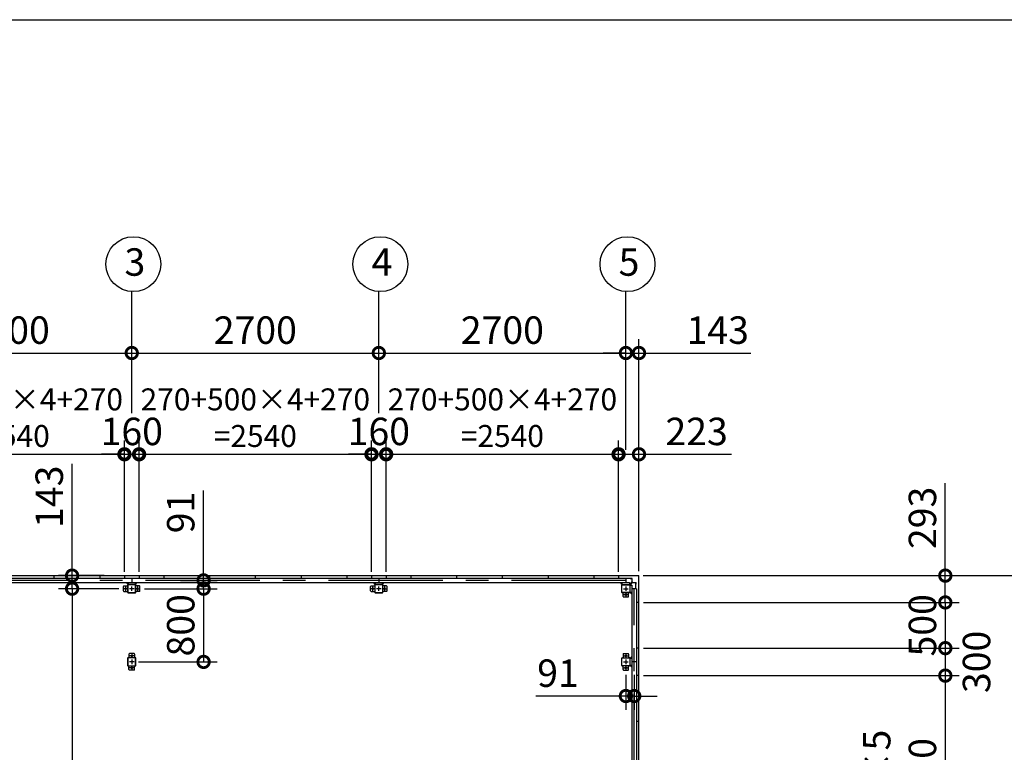
# Model space of a CAD drawing. Extents: x -7645 to 32934, y 198 to 28509.
# Drawn here: x 1380 to 12141, y 20502 to 28509 of the extents above; entities that cross this region are included whole.
import ezdxf

# ---------------------------------------------------------------- set-up
doc = ezdxf.new("R2010")
doc.units = 0
doc.header["$LTSCALE"] = 20
doc.header["$PDMODE"] = 3
doc.header["$PDSIZE"] = 2
doc.linetypes.add('CENTER', pattern=[2, 1.25, -0.25, 0.25, -0.25])
doc.layers.get('0').update_dxf_attribs({"linetype": 'CONTINUOUS'})
doc.layers.get('DEFPOINTS').update_dxf_attribs({"linetype": 'CONTINUOUS'})
for name, color, linetype in [('センター', 3, 'CENTER'), ('仕様書枠', 230, 'CONTINUOUS'), ('寸法', 4, 'CONTINUOUS'), ('部品1', 7, 'CONTINUOUS')]:
    doc.layers.add(name, color=color, linetype=linetype)
doc.styles.get("Standard").update_dxf_attribs({"font": 'txt', "bigfont": 'bigfont.shx'})
doc.styles.add('STYLE1', font='isocp.shx', dxfattribs={"bigfont": 'bigfont.shx'})
doc.dimstyles.new('INABA_S100-2023', dxfattribs={"dimscale": 100, "dimtxt": 3, "dimasz": 2.5, "dimexe": 1.5, "dimexo": 0.5, "dimgap": 1, "dimtad": 3, "dimdec": 1, "dimdsep": 46, "dimtxsty": 'STYLE1', "dimblk1": 'DOTSMALL', "dimblk2": 'DOTSMALL', "dimsah": 1, "dimcen": 0, "dimclrt": 7, "dimadec": 0, "dimazin": 0, "dimtfac": 1, "dimtdec": 1, "dimtix": 1, "dimtmove": 0, "dimatfit": 3, "dimldrblk": 'DOTSMALL', "dimfxl": 1, "dimtolj": 1, "dimtzin": 0, "dimarcsym": 0})
doc.dimstyles.new('INABA_S80', dxfattribs={"dimscale": 80, "dimtxt": 2.5, "dimasz": 0.5, "dimexe": 0.5, "dimexo": 0.2, "dimgap": 0.8, "dimtad": 3, "dimdsep": 46, "dimtxsty": 'STANDARD', "dimblk1": 'DOT', "dimblk2": 'DOT', "dimsah": 1, "dimcen": 0, "dimclrt": 7, "dimadec": 0, "dimazin": 0, "dimtfac": 1, "dimtix": 1, "dimtmove": 0, "dimatfit": 2, "dimldrblk": 'DOT', "dimfxl": 1, "dimtolj": 1, "dimtzin": 0, "dimarcsym": 0})

# ---------------------------------------------------------------- blocks, each defined once
blk = doc.blocks.new('_DOTSMALL')
at = {"color": 0, "linetype": 'ByBlock', "ltscale": 50, "const_width": 0.5}
blk.add_lwpolyline([(-0.0625, 0, 1), (0.0625, 0, 1)], format="xyb", close=True, dxfattribs=at)
blk = doc.blocks.new('*D29')
at = {"layer": 'DEFPOINTS', "color": 0, "ltscale": 50}
for p in [(2515, 22290), (1953, 15890), (2580, 15890)]:
    blk.add_point(p, dxfattribs=at)
at = {"layer": '寸法', "color": 0, "lineweight": -2, "ltscale": 50}
for p, q in [((2465, 22290), (1803, 22290)), ((1953, 22290), (1953, 15890)), ((2530, 15890), (1803, 15890))]:
    blk.add_line(p, q, dxfattribs=at)
at = {"layer": '寸法', "color": 0, "lineweight": -2, "ltscale": 50, "xscale": 250, "yscale": 250, "zscale": 250}
for p, rotation in [((1953, 22290), 90), ((1953, 15890), 270)]:
    blk.add_blockref('_DOTSMALL', p, dxfattribs=dict(at, rotation=rotation))
at = {"layer": '寸法', "color": 7, "ltscale": 50, "insert": (1703, 19490), "char_height": 300, "attachment_point": 5, "rotation": 90, "style": 'STYLE1'}
blk.add_mtext('\\A1;6400', dxfattribs=at)
blk = doc.blocks.new('*D30')
at = {"layer": 'DEFPOINTS', "color": 0, "ltscale": 50}
for p in [(2355, 22433), (1953, 22290), (2515, 22290)]:
    blk.add_point(p, dxfattribs=at)
at = {"layer": '寸法', "color": 0, "lineweight": -2, "ltscale": 50}
for p, q in [((1953, 22433), (1953, 23656)), ((2305, 22433), (1803, 22433)), ((1953, 22290), (1953, 22433)), ((2465, 22290), (1803, 22290)), ((1953, 22290), (1953, 22040))]:
    blk.add_line(p, q, dxfattribs=at)
at = {"layer": '寸法', "color": 0, "lineweight": -2, "ltscale": 50, "xscale": 250, "yscale": 250, "zscale": 250}
for p, rotation in [((1953, 22433), 270), ((1953, 22290), 90)]:
    blk.add_blockref('_DOTSMALL', p, dxfattribs=dict(at, rotation=rotation))
at = {"layer": '寸法', "color": 7, "ltscale": 50, "insert": (1703, 23295), "char_height": 300, "attachment_point": 5, "rotation": 90, "style": 'STYLE1'}
blk.add_mtext('\\A1;143', dxfattribs=at)
blk = doc.blocks.new('*D33')
at = {"layer": 'DEFPOINTS', "color": 0, "ltscale": 50}
for p in [(2685, 23759), (2525, 22433), (2685, 22433)]:
    blk.add_point(p, dxfattribs=at)
at = {"layer": '寸法', "color": 0, "lineweight": -2, "ltscale": 50}
for p, q in [((2525, 22483), (2525, 23909)), ((2685, 22483), (2685, 23909)), ((2525, 23759), (2275, 23759)), ((2525, 23759), (2685, 23759)), ((2685, 23759), (2935, 23759))]:
    blk.add_line(p, q, dxfattribs=at)
at = {"layer": '寸法', "color": 0, "lineweight": -2, "ltscale": 50, "xscale": 250, "yscale": 250, "zscale": 250}
blk.add_blockref('_DOTSMALL', (2525, 23759), dxfattribs=at)
at = {"layer": '寸法', "color": 0, "lineweight": -2, "ltscale": 50, "xscale": 250, "yscale": 250, "zscale": 250, "rotation": 180}
blk.add_blockref('_DOTSMALL', (2685, 23759), dxfattribs=at)
at = {"layer": '寸法', "color": 7, "ltscale": 50, "insert": (2605, 24009), "char_height": 300, "attachment_point": 5, "style": 'STYLE1'}
blk.add_mtext('\\A1;160', dxfattribs=at)
blk = doc.blocks.new('*D34')
at = {"layer": 'DEFPOINTS', "color": 0, "ltscale": 50}
for p in [(8148, 23759), (7925, 22433), (8148, 22430)]:
    blk.add_point(p, dxfattribs=at)
at = {"layer": '寸法', "color": 0, "lineweight": -2, "ltscale": 50}
for p, q in [((7925, 22483), (7925, 23909)), ((8148, 22480), (8148, 23909)), ((7925, 23759), (8148, 23759)), ((8148, 23759), (9158, 23759))]:
    blk.add_line(p, q, dxfattribs=at)
at = {"layer": '寸法', "color": 0, "lineweight": -2, "ltscale": 50, "xscale": 250, "yscale": 250, "zscale": 250, "rotation": 180}
blk.add_blockref('_DOTSMALL', (7925, 23759), dxfattribs=at)
at = {"layer": '寸法', "color": 0, "lineweight": -2, "ltscale": 50, "xscale": 250, "yscale": 250, "zscale": 250}
blk.add_blockref('_DOTSMALL', (8148, 23759), dxfattribs=at)
at = {"layer": '寸法', "color": 7, "ltscale": 50, "insert": (8778, 24009), "char_height": 300, "attachment_point": 5, "style": 'STYLE1'}
blk.add_mtext('\\A1;223', dxfattribs=at)
blk = doc.blocks.new('*D37')
at = {"layer": 'DEFPOINTS', "color": 0, "ltscale": 50}
for p in [(2605, 24866), (-95, 24159), (2605, 24159)]:
    blk.add_point(p, dxfattribs=at)
at = {"layer": '寸法', "color": 0, "lineweight": -2, "ltscale": 50}
for p, q in [((-95, 24209), (-95, 25016)), ((2605, 24209), (2605, 25016)), ((-95, 24866), (2605, 24866))]:
    blk.add_line(p, q, dxfattribs=at)
at = {"layer": '寸法', "color": 0, "lineweight": -2, "ltscale": 50, "xscale": 250, "yscale": 250, "zscale": 250, "rotation": 180}
blk.add_blockref('_DOTSMALL', (-95, 24866), dxfattribs=at)
at = {"layer": '寸法', "color": 0, "lineweight": -2, "ltscale": 50, "xscale": 250, "yscale": 250, "zscale": 250}
blk.add_blockref('_DOTSMALL', (2605, 24866), dxfattribs=at)
at = {"layer": '寸法', "color": 7, "ltscale": 50, "insert": (1255, 25116), "char_height": 300, "attachment_point": 5, "style": 'STYLE1'}
blk.add_mtext('\\A1;2700', dxfattribs=at)
blk = doc.blocks.new('*D38')
at = {"layer": 'DEFPOINTS', "color": 0, "ltscale": 50}
for p in [(8148, 24866), (8005, 23759), (8148, 22430)]:
    blk.add_point(p, dxfattribs=at)
at = {"layer": '寸法', "color": 0, "lineweight": -2, "ltscale": 50}
for p, q in [((8005, 23809), (8005, 25016)), ((8148, 22480), (8148, 25016)), ((8005, 24866), (7755, 24866)), ((8005, 24866), (8148, 24866)), ((8148, 24866), (9370, 24866))]:
    blk.add_line(p, q, dxfattribs=at)
at = {"layer": '寸法', "color": 0, "lineweight": -2, "ltscale": 50, "xscale": 250, "yscale": 250, "zscale": 250}
blk.add_blockref('_DOTSMALL', (8005, 24866), dxfattribs=at)
at = {"layer": '寸法', "color": 0, "lineweight": -2, "ltscale": 50, "xscale": 250, "yscale": 250, "zscale": 250, "rotation": 180}
blk.add_blockref('_DOTSMALL', (8148, 24866), dxfattribs=at)
at = {"layer": '寸法', "color": 7, "ltscale": 50, "insert": (9009, 25116), "char_height": 300, "attachment_point": 5, "style": 'STYLE1'}
blk.add_mtext('\\A1;143', dxfattribs=at)
blk = doc.blocks.new('*D39')
at = {"layer": 'DEFPOINTS', "color": 0, "ltscale": 50}
for p in [(2695, 22290), (3089, 22381), (3390, 22290)]:
    blk.add_point(p, dxfattribs=at)
at = {"layer": '寸法', "color": 0, "lineweight": -2, "ltscale": 50}
for p, q in [((3390, 22381), (3390, 23364)), ((2745, 22290), (3540, 22290)), ((3139, 22381), (3540, 22381)), ((3390, 22290), (3390, 22381)), ((3390, 22290), (3390, 22040))]:
    blk.add_line(p, q, dxfattribs=at)
at = {"layer": '寸法', "color": 0, "lineweight": -2, "ltscale": 50, "xscale": 250, "yscale": 250, "zscale": 250}
for p, rotation in [((3390, 22381), 270), ((3390, 22290), 90)]:
    blk.add_blockref('_DOTSMALL', p, dxfattribs=dict(at, rotation=rotation))
at = {"layer": '寸法', "color": 7, "ltscale": 50, "insert": (3140, 23123), "char_height": 300, "attachment_point": 5, "rotation": 90, "style": 'STYLE1'}
blk.add_mtext('\\A1;91', dxfattribs=at)
blk = doc.blocks.new('*D46')
at = {"layer": 'DEFPOINTS', "color": 0, "ltscale": 50}
for p in [(8145, 22433), (8148, 22140), (11496, 22140)]:
    blk.add_point(p, dxfattribs=at)
at = {"layer": '寸法', "color": 0, "lineweight": -2, "ltscale": 50}
for p, q in [((11496, 22433), (11496, 23444)), ((8195, 22433), (11646, 22433)), ((11496, 22140), (11496, 22433)), ((8198, 22140), (11646, 22140))]:
    blk.add_line(p, q, dxfattribs=at)
at = {"layer": '寸法', "color": 0, "lineweight": -2, "ltscale": 50, "xscale": 250, "yscale": 250, "zscale": 250}
for p, rotation in [((11496, 22433), 90), ((11496, 22140), 270)]:
    blk.add_blockref('_DOTSMALL', p, dxfattribs=dict(at, rotation=rotation))
at = {"layer": '寸法', "color": 7, "ltscale": 50, "insert": (11246, 23064), "char_height": 300, "attachment_point": 5, "rotation": 90, "style": 'STYLE1'}
blk.add_mtext('\\A1;293', dxfattribs=at)
blk = doc.blocks.new('*D47')
at = {"layer": 'DEFPOINTS', "color": 0, "ltscale": 50}
for p in [(8148, 21340), (8148, 18840), (11496, 18840)]:
    blk.add_point(p, dxfattribs=at)
at = {"layer": '寸法', "color": 0, "lineweight": -2, "ltscale": 50}
for p, q in [((8198, 21340), (11646, 21340)), ((11496, 21340), (11496, 18840)), ((8198, 18840), (11646, 18840))]:
    blk.add_line(p, q, dxfattribs=at)
at = {"layer": '寸法', "color": 0, "lineweight": -2, "ltscale": 50, "xscale": 250, "yscale": 250, "zscale": 250}
for p, rotation in [((11496, 21340), 90), ((11496, 18840), 270)]:
    blk.add_blockref('_DOTSMALL', p, dxfattribs=dict(at, rotation=rotation))
at = {"layer": '寸法', "color": 7, "ltscale": 50, "insert": (10996, 20090), "char_height": 300, "attachment_point": 5, "rotation": 90, "style": 'STYLE1'}
blk.add_mtext('\\A1;500×5\\P=2500', dxfattribs=at)
blk = doc.blocks.new('*D50')
at = {"layer": 'DEFPOINTS', "color": 0, "ltscale": 50}
for p in [(8145, 22433), (8145, 15747), (12712, 15747)]:
    blk.add_point(p, dxfattribs=at)
at = {"layer": '寸法', "color": 0, "lineweight": -2, "ltscale": 50}
for p, q in [((8195, 22433), (12862, 22433)), ((12712, 22433), (12712, 15747)), ((8195, 15747), (12862, 15747))]:
    blk.add_line(p, q, dxfattribs=at)
at = {"layer": '寸法', "color": 0, "lineweight": -2, "ltscale": 50, "xscale": 250, "yscale": 250, "zscale": 250}
for p, rotation in [((12712, 22433), 90), ((12712, 15747), 270)]:
    blk.add_blockref('_DOTSMALL', p, dxfattribs=dict(at, rotation=rotation))
at = {"layer": '寸法', "color": 7, "ltscale": 50, "insert": (12462, 19090), "char_height": 300, "attachment_point": 5, "rotation": 90, "style": 'STYLE1'}
blk.add_mtext('\\A1;6686', dxfattribs=at)
blk = doc.blocks.new('*D53')
at = {"layer": 'DEFPOINTS', "color": 0, "ltscale": 50}
for p in [(8005, 21400), (8096, 21400), (8096, 21117)]:
    blk.add_point(p, dxfattribs=at)
at = {"layer": '寸法', "color": 0, "lineweight": -2, "ltscale": 50}
for p, q in [((8005, 21350), (8005, 20967)), ((8096, 21350), (8096, 20967)), ((8005, 21117), (7022, 21117)), ((8096, 21117), (8005, 21117)), ((8096, 21117), (8346, 21117))]:
    blk.add_line(p, q, dxfattribs=at)
at = {"layer": '寸法', "color": 0, "lineweight": -2, "ltscale": 50, "xscale": 250, "yscale": 250, "zscale": 250}
blk.add_blockref('_DOTSMALL', (8005, 21117), dxfattribs=at)
at = {"layer": '寸法', "color": 0, "lineweight": -2, "ltscale": 50, "xscale": 250, "yscale": 250, "zscale": 250, "rotation": 180}
blk.add_blockref('_DOTSMALL', (8096, 21117), dxfattribs=at)
at = {"layer": '寸法', "color": 7, "ltscale": 50, "insert": (7263, 21367), "char_height": 300, "attachment_point": 5, "style": 'STYLE1'}
blk.add_mtext('\\A1;91', dxfattribs=at)
blk = doc.blocks.new('*D65')
at = {"layer": 'DEFPOINTS', "color": 0, "ltscale": 50}
for p in [(2695, 22290), (2630, 21490), (3390, 21490)]:
    blk.add_point(p, dxfattribs=at)
at = {"layer": '寸法', "color": 0, "lineweight": -2, "ltscale": 50}
for p, q in [((2745, 22290), (3540, 22290)), ((3390, 22290), (3390, 21490)), ((2680, 21490), (3540, 21490))]:
    blk.add_line(p, q, dxfattribs=at)
at = {"layer": '寸法', "color": 0, "lineweight": -2, "ltscale": 50, "xscale": 250, "yscale": 250, "zscale": 250}
for p, rotation in [((3390, 22290), 90), ((3390, 21490), 270)]:
    blk.add_blockref('_DOTSMALL', p, dxfattribs=dict(at, rotation=rotation))
at = {"layer": '寸法', "color": 7, "ltscale": 50, "insert": (3140, 21890), "char_height": 300, "attachment_point": 5, "rotation": 90, "style": 'STYLE1'}
blk.add_mtext('\\A1;800', dxfattribs=at)
blk = doc.blocks.new('*D66')
at = {"layer": 'DEFPOINTS', "color": 0, "ltscale": 50}
for p in [(8148, 21640), (8148, 21340), (11496, 21340)]:
    blk.add_point(p, dxfattribs=at)
at = {"layer": '寸法', "color": 0, "lineweight": -2, "ltscale": 50}
for p, q in [((8198, 21640), (11646, 21640)), ((11496, 21640), (11496, 21340)), ((8198, 21340), (11646, 21340))]:
    blk.add_line(p, q, dxfattribs=at)
at = {"layer": '寸法', "color": 0, "lineweight": -2, "ltscale": 50, "xscale": 250, "yscale": 250, "zscale": 250}
for p, rotation in [((11496, 21640), 90), ((11496, 21340), 270)]:
    blk.add_blockref('_DOTSMALL', p, dxfattribs=dict(at, rotation=rotation))
at = {"layer": '寸法', "color": 7, "ltscale": 50, "insert": (11837, 21490), "char_height": 300, "attachment_point": 5, "rotation": 90, "style": 'STYLE1'}
blk.add_mtext('\\A1;300', dxfattribs=at)
blk = doc.blocks.new('*D67')
at = {"layer": 'DEFPOINTS', "color": 0, "ltscale": 50}
for p in [(8148, 22140), (8148, 21640), (11496, 21640)]:
    blk.add_point(p, dxfattribs=at)
at = {"layer": '寸法', "color": 0, "lineweight": -2, "ltscale": 50}
for p, q in [((11496, 22140), (11496, 22390)), ((8198, 22140), (11646, 22140)), ((11496, 22140), (11496, 21640)), ((8198, 21640), (11646, 21640)), ((11496, 21640), (11496, 21390))]:
    blk.add_line(p, q, dxfattribs=at)
at = {"layer": '寸法', "color": 0, "lineweight": -2, "ltscale": 50, "xscale": 250, "yscale": 250, "zscale": 250}
for p, rotation in [((11496, 22140), 270), ((11496, 21640), 90)]:
    blk.add_blockref('_DOTSMALL', p, dxfattribs=dict(at, rotation=rotation))
at = {"layer": '寸法', "color": 7, "ltscale": 50, "insert": (11246, 21890), "char_height": 300, "attachment_point": 5, "rotation": 90, "style": 'STYLE1'}
blk.add_mtext('\\A1;500', dxfattribs=at)
blk = doc.blocks.new('*D75')
at = {"layer": 'DEFPOINTS', "color": 0, "ltscale": 50}
for p in [(5385, 23759), (5225, 22433), (5385, 22433)]:
    blk.add_point(p, dxfattribs=at)
at = {"layer": '寸法', "color": 0, "lineweight": -2, "ltscale": 50}
for p, q in [((5225, 22483), (5225, 23909)), ((5385, 22483), (5385, 23909)), ((5225, 23759), (4975, 23759)), ((5225, 23759), (5385, 23759)), ((5385, 23759), (5635, 23759))]:
    blk.add_line(p, q, dxfattribs=at)
at = {"layer": '寸法', "color": 0, "lineweight": -2, "ltscale": 50, "xscale": 250, "yscale": 250, "zscale": 250}
blk.add_blockref('_DOTSMALL', (5225, 23759), dxfattribs=at)
at = {"layer": '寸法', "color": 0, "lineweight": -2, "ltscale": 50, "xscale": 250, "yscale": 250, "zscale": 250, "rotation": 180}
blk.add_blockref('_DOTSMALL', (5385, 23759), dxfattribs=at)
at = {"layer": '寸法', "color": 7, "ltscale": 50, "insert": (5305, 24009), "char_height": 300, "attachment_point": 5, "style": 'STYLE1'}
blk.add_mtext('\\A1;160', dxfattribs=at)
blk = doc.blocks.new('*D76')
at = {"layer": 'DEFPOINTS', "color": 0, "ltscale": 50}
for p in [(5305, 24866), (2605, 24159), (5305, 24159)]:
    blk.add_point(p, dxfattribs=at)
at = {"layer": '寸法', "color": 0, "lineweight": -2, "ltscale": 50}
for p, q in [((2605, 24209), (2605, 25016)), ((5305, 24209), (5305, 25016)), ((2605, 24866), (5305, 24866))]:
    blk.add_line(p, q, dxfattribs=at)
at = {"layer": '寸法', "color": 0, "lineweight": -2, "ltscale": 50, "xscale": 250, "yscale": 250, "zscale": 250, "rotation": 180}
blk.add_blockref('_DOTSMALL', (2605, 24866), dxfattribs=at)
at = {"layer": '寸法', "color": 0, "lineweight": -2, "ltscale": 50, "xscale": 250, "yscale": 250, "zscale": 250}
blk.add_blockref('_DOTSMALL', (5305, 24866), dxfattribs=at)
at = {"layer": '寸法', "color": 7, "ltscale": 50, "insert": (3955, 25116), "char_height": 300, "attachment_point": 5, "style": 'STYLE1'}
blk.add_mtext('\\A1;2700', dxfattribs=at)
blk = doc.blocks.new('*D77')
at = {"layer": 'DEFPOINTS', "color": 0, "ltscale": 50}
for p in [(8005, 24866), (5305, 24159), (8005, 24159)]:
    blk.add_point(p, dxfattribs=at)
at = {"layer": '寸法', "color": 0, "lineweight": -2, "ltscale": 50}
for p, q in [((5305, 24209), (5305, 25016)), ((8005, 24209), (8005, 25016)), ((5305, 24866), (8005, 24866))]:
    blk.add_line(p, q, dxfattribs=at)
at = {"layer": '寸法', "color": 0, "lineweight": -2, "ltscale": 50, "xscale": 250, "yscale": 250, "zscale": 250, "rotation": 180}
blk.add_blockref('_DOTSMALL', (5305, 24866), dxfattribs=at)
at = {"layer": '寸法', "color": 0, "lineweight": -2, "ltscale": 50, "xscale": 250, "yscale": 250, "zscale": 250}
blk.add_blockref('_DOTSMALL', (8005, 24866), dxfattribs=at)
at = {"layer": '寸法', "color": 7, "ltscale": 50, "insert": (6655, 25116), "char_height": 300, "attachment_point": 5, "style": 'STYLE1'}
blk.add_mtext('\\A1;2700', dxfattribs=at)
blk = doc.blocks.new('*D88')
at = {"layer": 'DEFPOINTS', "color": 0, "ltscale": 50}
for p in [(2525, 23759), (-15, 22433), (2525, 22433)]:
    blk.add_point(p, dxfattribs=at)
at = {"layer": '寸法', "color": 0, "lineweight": -2, "ltscale": 50}
for p, q in [((-15, 22473), (-15, 23879)), ((2525, 22473), (2525, 23879)), ((-15, 23759), (2525, 23759))]:
    blk.add_line(p, q, dxfattribs=at)
at = {"layer": '寸法', "color": 0, "lineweight": -2, "ltscale": 50, "xscale": 200, "yscale": 200, "zscale": 200, "rotation": 180}
blk.add_blockref('_DOTSMALL', (-15, 23759), dxfattribs=at)
at = {"layer": '寸法', "color": 0, "lineweight": -2, "ltscale": 50, "xscale": 200, "yscale": 200, "zscale": 200}
blk.add_blockref('_DOTSMALL', (2525, 23759), dxfattribs=at)
at = {"layer": '寸法', "color": 7, "ltscale": 50, "insert": (1255, 24159), "char_height": 240, "attachment_point": 5, "style": 'STYLE1'}
blk.add_mtext('\\A1;270+500×4+270\\P=2540', dxfattribs=at)
blk = doc.blocks.new('*D89')
at = {"layer": 'DEFPOINTS', "color": 0, "ltscale": 50}
for p in [(5225, 23759), (2685, 22433), (5225, 22433)]:
    blk.add_point(p, dxfattribs=at)
at = {"layer": '寸法', "color": 0, "lineweight": -2, "ltscale": 50}
for p, q in [((2685, 22473), (2685, 23879)), ((5225, 22473), (5225, 23879)), ((2685, 23759), (5225, 23759))]:
    blk.add_line(p, q, dxfattribs=at)
at = {"layer": '寸法', "color": 0, "lineweight": -2, "ltscale": 50, "xscale": 200, "yscale": 200, "zscale": 200, "rotation": 180}
blk.add_blockref('_DOTSMALL', (2685, 23759), dxfattribs=at)
at = {"layer": '寸法', "color": 0, "lineweight": -2, "ltscale": 50, "xscale": 200, "yscale": 200, "zscale": 200}
blk.add_blockref('_DOTSMALL', (5225, 23759), dxfattribs=at)
at = {"layer": '寸法', "color": 7, "ltscale": 50, "insert": (3955, 24159), "char_height": 240, "attachment_point": 5, "style": 'STYLE1'}
blk.add_mtext('\\A1;270+500×4+270\\P=2540', dxfattribs=at)
blk = doc.blocks.new('*D90')
at = {"layer": 'DEFPOINTS', "color": 0, "ltscale": 50}
for p in [(7925, 23759), (5385, 22433), (7925, 22433)]:
    blk.add_point(p, dxfattribs=at)
at = {"layer": '寸法', "color": 0, "lineweight": -2, "ltscale": 50}
for p, q in [((5385, 22473), (5385, 23879)), ((7925, 22473), (7925, 23879)), ((5385, 23759), (7925, 23759))]:
    blk.add_line(p, q, dxfattribs=at)
at = {"layer": '寸法', "color": 0, "lineweight": -2, "ltscale": 50, "xscale": 200, "yscale": 200, "zscale": 200, "rotation": 180}
blk.add_blockref('_DOTSMALL', (5385, 23759), dxfattribs=at)
at = {"layer": '寸法', "color": 0, "lineweight": -2, "ltscale": 50, "xscale": 200, "yscale": 200, "zscale": 200}
blk.add_blockref('_DOTSMALL', (7925, 23759), dxfattribs=at)
at = {"layer": '寸法', "color": 7, "ltscale": 50, "insert": (6655, 24159), "char_height": 240, "attachment_point": 5, "style": 'STYLE1'}
blk.add_mtext('\\A1;270+500×4+270\\P=2540', dxfattribs=at)

msp = doc.modelspace()

# ---------------------------------------------------------------- linework, layer by layer
at = {"layer": 'センター', "ltscale": 50}
for p, q in [((8004.6, 22381.301), (-2795.4, 22381.301)), ((8095.6, 15890.301), (8095.6, 22290.301))]:
    msp.add_line(p, q, dxfattribs=at)
at = {"layer": 'センター', "ltscale": 5}
for p, q in [((2564.6, 22290.301), (2514.6, 22290.301)), ((2539.6, 22265.301), (2539.6, 22315.301)), ((2629.6, 22290.301), (2579.6, 22290.301)), ((2604.6, 22265.301), (2604.6, 22315.301)), ((2644.6, 22290.301), (2694.6, 22290.301)), ((2669.6, 22265.301), (2669.6, 22315.301)), ((5264.6, 22290.301), (5214.6, 22290.301)), ((5239.6, 22265.301), (5239.6, 22315.301)), ((5329.6, 22290.301), (5279.6, 22290.301)), ((5304.6, 22265.301), (5304.6, 22315.301)), ((5344.6, 22290.301), (5394.6, 22290.301)), ((5369.6, 22265.301), (5369.6, 22315.301)), ((7979.6, 22290.301), (8029.6, 22290.301)), ((8004.6, 22315.301), (8004.6, 22265.301)), ((7979.6, 22225.301), (8029.6, 22225.301)), ((8004.6, 22250.301), (8004.6, 22200.301)), ((2629.6, 21555.301), (2579.6, 21555.301)), ((2604.6, 21580.301), (2604.6, 21530.301)), ((7979.6, 21555.301), (8029.6, 21555.301)), ((8004.6, 21580.301), (8004.6, 21530.301)), ((2629.6, 21490.301), (2579.6, 21490.301)), ((2629.6, 21425.301), (2579.6, 21425.301)), ((2604.6, 21515.301), (2604.6, 21465.301)), ((2604.6, 21450.301), (2604.6, 21400.301)), ((7979.6, 21490.301), (8029.6, 21490.301)), ((7979.6, 21425.301), (8029.6, 21425.301)), ((8004.6, 21515.301), (8004.6, 21465.301)), ((8004.6, 21450.301), (8004.6, 21400.301))]:
    msp.add_line(p, q, dxfattribs=at)
at = {"layer": '仕様書枠', "ltscale": 50}
msp.add_line((-7645.4, 28508.825), (32572.6, 28508.825), dxfattribs=at)
at = {"layer": '寸法', "ltscale": 50}
for p, q in [((2604.6, 24985.959), (2604.6, 25537.181)), ((5304.6, 24985.959), (5304.6, 25537.181)), ((8004.6, 24985.959), (8004.6, 25537.181)), ((8004.6, 24985.959), (8004.6, 25537.181))]:
    msp.add_line(p, q, dxfattribs=at)
at = {"layer": '部品1', "ltscale": 50}
for p, q in [((-2935.4, 22433.301), (8144.6, 22433.301)), ((-2795.4, 22406.301), (8004.6, 22406.301)), ((1754.6, 22433.301), (1754.6, 22406.301)), ((2254.6, 22433.301), (2254.6, 22406.301)), ((2524.6, 22433.301), (2524.6, 22406.301)), ((2604.6, 22406.301), (2604.6, 22356.301)), ((2684.6, 22433.301), (2684.6, 22406.301)), ((2954.6, 22433.301), (2954.6, 22406.301)), ((3454.6, 22433.301), (3454.6, 22406.301)), ((3954.6, 22433.301), (3954.6, 22406.301)), ((4454.6, 22433.301), (4454.6, 22406.301)), ((4954.6, 22433.301), (4954.6, 22406.301)), ((5224.6, 22433.301), (5224.6, 22406.301)), ((5304.6, 22406.301), (5304.6, 22356.301)), ((5384.6, 22433.301), (5384.6, 22406.301)), ((5654.6, 22433.301), (5654.6, 22406.301)), ((6154.6, 22433.301), (6154.6, 22406.301)), ((6654.6, 22433.301), (6654.6, 22406.301)), ((7154.6, 22433.301), (7154.6, 22406.301)), ((7654.6, 22433.301), (7654.6, 22406.301)), ((7924.6, 22433.301), (7924.6, 22406.301)), ((8004.6, 22406.301), (8004.6, 22356.301)), ((-2835.4, 22356.301), (8044.6, 22356.301)), ((2514.6, 22265.301), (2514.6, 22315.301)), ((2519.6, 22320.301), (2559.6, 22320.301)), ((2644.6, 22335.301), (2564.6, 22335.301)), ((2644.6, 22333.001), (2564.6, 22333.001)), ((2647.3, 22250.301), (2647.3, 22330.301)), ((2649.6, 22250.301), (2649.6, 22330.301)), ((2689.6, 22320.301), (2649.6, 22320.301)), ((2694.6, 22265.301), (2694.6, 22315.301)), ((5214.6, 22265.301), (5214.6, 22315.301)), ((5219.6, 22320.301), (5259.6, 22320.301)), ((5344.6, 22335.301), (5264.6, 22335.301)), ((5344.6, 22333.001), (5264.6, 22333.001)), ((5347.3, 22250.301), (5347.3, 22330.301)), ((5349.6, 22250.301), (5349.6, 22330.301)), ((5389.6, 22320.301), (5349.6, 22320.301)), ((5394.6, 22265.301), (5394.6, 22315.301)), ((7959.6, 22250.301), (7959.6, 22330.301)), ((7961.9, 22250.301), (7961.9, 22330.301)), ((7964.6, 22335.301), (8044.6, 22335.301)), ((7964.6, 22333.001), (8044.6, 22333.001)), ((8047.3, 22330.301), (8047.3, 22250.301)), ((8049.6, 22330.301), (8049.6, 22250.301)), ((8070.6, 22330.301), (8070.6, 15850.301)), ((8120.6, 22290.301), (8070.6, 22290.301)), ((8120.6, 22290.301), (8120.6, 15890.301)), ((2564.6, 22247.601), (2644.6, 22247.601)), ((2564.6, 22245.301), (2644.6, 22245.301)), ((5264.6, 22247.601), (5344.6, 22247.601)), ((5264.6, 22245.301), (5344.6, 22245.301)), ((7979.6, 22200.301), (8029.6, 22200.301)), ((8034.6, 22205.301), (8034.6, 22245.301)), ((8147.6, 22140.301), (8120.6, 22140.301)), ((8147.6, 21640.301), (8120.6, 21640.301)), ((2559.6, 21530.301), (2559.6, 21450.301)), ((2561.9, 21530.301), (2561.9, 21450.301)), ((8047.3, 21530.301), (8047.3, 21450.301)), ((8049.6, 21530.301), (8049.6, 21450.301)), ((8120.6, 21490.301), (8070.6, 21490.301)), ((8147.6, 21340.301), (8120.6, 21340.301)), ((8147.6, 20840.301), (8120.6, 20840.301))]:
    msp.add_line(p, q, dxfattribs=at)
at = {"layer": '部品1'}
for p, q in [((8052.1, 22400.701), (8004.6, 22400.701)), ((8072.1, 22401.201), (8052.1, 22401.201)), ((8147.6, 15750.301), (8147.6, 22430.301)), ((2564.6, 22336.901), (2545.2, 22356.301)), ((2644.6, 22336.901), (2664, 22356.301)), ((5264.6, 22336.901), (5245.2, 22356.301)), ((5344.6, 22336.901), (5364, 22356.301)), ((7964.6, 22336.901), (7945.2, 22356.301)), ((8044.6, 22336.901), (8070.636, 22362.937)), ((8051.2, 22330.301), (8077.236, 22356.337)), ((8115, 22337.801), (8117.1, 22337.801)), ((8115, 22290.301), (8115, 22337.801)), ((8115.5, 22337.801), (8115.5, 22357.801)), ((8051.2, 22250.301), (8070.6, 22230.901)), ((8051.2, 21530.301), (8070.6, 21549.701)), ((8051.2, 21450.301), (8070.6, 21430.901))]:
    msp.add_line(p, q, dxfattribs=at)
at = {"layer": '部品1', "ltscale": 3}
for p, q in [((8052.1, 22402.801), (8072.1, 22402.801)), ((8052.1, 22400.701), (8052.1, 22402.801)), ((8072.1, 22366.472), (8072.1, 22402.801)), ((8080.771, 22357.801), (8117.1, 22357.801))]:
    msp.add_line(p, q, dxfattribs=at)
at = {"layer": '部品1', "ltscale": 5}
for p, q in [((2559.6, 22330.301), (2559.6, 22250.301)), ((2561.9, 22330.301), (2561.9, 22250.301)), ((5259.6, 22330.301), (5259.6, 22250.301)), ((5261.9, 22330.301), (5261.9, 22250.301)), ((2519.6, 22260.301), (2559.6, 22260.301)), ((2689.6, 22260.301), (2649.6, 22260.301)), ((5219.6, 22260.301), (5259.6, 22260.301)), ((5389.6, 22260.301), (5349.6, 22260.301)), ((8044.6, 22247.601), (7964.6, 22247.601)), ((8044.6, 22245.301), (7964.6, 22245.301)), ((7974.6, 22205.301), (7974.6, 22245.301)), ((2644.6, 21535.301), (2564.6, 21535.301)), ((2644.6, 21533.001), (2564.6, 21533.001)), ((2574.6, 21575.301), (2574.6, 21535.301)), ((2629.6, 21580.301), (2579.6, 21580.301)), ((2634.6, 21575.301), (2634.6, 21535.301)), ((2647.3, 21450.301), (2647.3, 21530.301)), ((2649.6, 21450.301), (2649.6, 21530.301)), ((7959.6, 21450.301), (7959.6, 21530.301)), ((7961.9, 21450.301), (7961.9, 21530.301)), ((7964.6, 21535.301), (8044.6, 21535.301)), ((7964.6, 21533.001), (8044.6, 21533.001)), ((7974.6, 21575.301), (7974.6, 21535.301)), ((7979.6, 21580.301), (8029.6, 21580.301)), ((8034.6, 21575.301), (8034.6, 21535.301)), ((2564.6, 21447.601), (2644.6, 21447.601)), ((2564.6, 21445.301), (2644.6, 21445.301)), ((2574.6, 21405.301), (2574.6, 21445.301)), ((2634.6, 21405.301), (2634.6, 21445.301)), ((8044.6, 21447.601), (7964.6, 21447.601)), ((8044.6, 21445.301), (7964.6, 21445.301)), ((7974.6, 21405.301), (7974.6, 21445.301)), ((8034.6, 21405.301), (8034.6, 21445.301)), ((2629.6, 21400.301), (2579.6, 21400.301)), ((7979.6, 21400.301), (8029.6, 21400.301))]:
    msp.add_line(p, q, dxfattribs=at)
at = {"layer": '部品1', "ltscale": 10}
for p, q in [((2564.6, 22356.301), (2564.6, 22335.301)), ((2644.6, 22335.301), (2644.6, 22356.301)), ((5264.6, 22356.301), (5264.6, 22335.301)), ((5344.6, 22335.301), (5344.6, 22356.301)), ((7964.6, 22335.301), (7964.6, 22356.301)), ((8044.6, 22356.301), (8044.6, 22335.301)), ((8049.6, 22330.301), (8070.6, 22330.301)), ((8117.1, 22337.801), (8117.1, 22357.801)), ((8070.6, 22250.301), (8049.6, 22250.301)), ((8049.6, 21530.301), (8070.6, 21530.301)), ((8070.6, 21450.301), (8049.6, 21450.301))]:
    msp.add_line(p, q, dxfattribs=at)
at = {"layer": '部品1', "ltscale": 50}
for centre in [(2622.303, 25836.658), (5322.303, 25836.658), (8022.303, 25836.658)]:
    msp.add_circle(centre, 300, dxfattribs=at)
at = {"layer": '部品1', "ltscale": 5}
for centre in [(2539.6, 22290.301), (2669.6, 22290.301), (5239.6, 22290.301), (5369.6, 22290.301), (8004.6, 22225.301), (2604.6, 21555.301), (8004.6, 21555.301), (2604.6, 21425.301), (8004.6, 21425.301)]:
    msp.add_circle(centre, 8, dxfattribs=at)
at = {"layer": '部品1'}
for centre, radius, start, end in [((8144.6, 22430.301), 3, 0, 90), ((8080.771, 22352.801), 5, 90, 135)]:
    msp.add_arc(centre, radius, start, end, dxfattribs=at)
at = {"layer": '部品1', "ltscale": 50}
for centre, radius, start, end in [((2519.6, 22315.301), 5, 90, 180), ((2564.6, 22330.301), 5, 90, 180), ((2564.6, 22330.301), 2.7, 90, 180), ((2644.6, 22330.301), 5, 0, 90), ((2644.6, 22330.301), 2.7, 0, 90), ((2689.6, 22315.301), 5, 0, 90), ((5219.6, 22315.301), 5, 90, 180), ((5264.6, 22330.301), 5, 90, 180), ((5264.6, 22330.301), 2.7, 90, 180), ((5344.6, 22330.301), 5, 0, 90), ((5344.6, 22330.301), 2.7, 0, 90), ((5389.6, 22315.301), 5, 0, 90), ((7964.6, 22330.301), 5, 90, 180), ((7964.6, 22330.301), 2.7, 90, 180), ((8044.6, 22330.301), 5, 0, 90), ((8044.6, 22330.301), 2.7, 0, 90), ((2519.6, 22265.301), 5, 180, 270), ((2644.6, 22250.301), 2.7, 270, 0), ((2644.6, 22250.301), 5, 270, 0), ((2689.6, 22265.301), 5, 270, 0), ((5219.6, 22265.301), 5, 180, 270), ((5344.6, 22250.301), 2.7, 270, 0), ((5344.6, 22250.301), 5, 270, 0), ((5389.6, 22265.301), 5, 270, 0), ((7979.6, 22205.301), 5, 180, 270), ((8029.6, 22205.301), 5, 270, 0), ((8044.6, 22250.301), 2.7, 270, 0), ((8044.6, 22250.301), 5, 270, 0), ((2564.6, 21530.301), 5, 90, 180), ((2564.6, 21530.301), 2.7, 90, 180), ((8044.6, 21530.301), 5, 0, 90), ((8044.6, 21530.301), 2.7, 0, 90), ((2564.6, 21450.301), 5, 180, 270), ((2564.6, 21450.301), 2.7, 180, 270), ((8044.6, 21450.301), 2.7, 270, 0), ((8044.6, 21450.301), 5, 270, 0)]:
    msp.add_arc(centre, radius, start, end, dxfattribs=at)
at = {"layer": '部品1', "ltscale": 3}
msp.add_arc((8067.1, 22366.472), 5, 315, 0, dxfattribs=at)
at = {"layer": '部品1', "ltscale": 5}
for centre, radius, start, end in [((2564.6, 22250.301), 5, 180, 270), ((2564.6, 22250.301), 2.7, 180, 270), ((5264.6, 22250.301), 5, 180, 270), ((5264.6, 22250.301), 2.7, 180, 270), ((7964.6, 22250.301), 5, 180, 270), ((7964.6, 22250.301), 2.7, 180, 270), ((2579.6, 21575.301), 5, 90, 180), ((2629.6, 21575.301), 5, 0, 90), ((2644.6, 21530.301), 5, 0, 90), ((2644.6, 21530.301), 2.7, 0, 90), ((7964.6, 21530.301), 5, 90, 180), ((7964.6, 21530.301), 2.7, 90, 180), ((7979.6, 21575.301), 5, 90, 180), ((8029.6, 21575.301), 5, 0, 90), ((2644.6, 21450.301), 2.7, 270, 0), ((2644.6, 21450.301), 5, 270, 0), ((7964.6, 21450.301), 5, 180, 270), ((7964.6, 21450.301), 2.7, 180, 270), ((2579.6, 21405.301), 5, 180, 270), ((2629.6, 21405.301), 5, 270, 0), ((7979.6, 21405.301), 5, 180, 270), ((8029.6, 21405.301), 5, 270, 0)]:
    msp.add_arc(centre, radius, start, end, dxfattribs=at)

# ---------------------------------------------------------------- texts
at = {"layer": '部品1', "ltscale": 50, "style": 'STYLE1'}
for s, p in [('3', (2525.638, 25710.29)), ('4', (5225.638, 25710.29)), ('5', (7925.638, 25710.29))]:
    msp.add_text(s, height=300, dxfattribs=at).set_placement(p)

# ---------------------------------------------------------------- dimensions: what is measured, and where the dimension line sits
at = {"layer": '寸法', "ltscale": 50}
for base, p1, p2, picture, middle in [((2604.6, 24865.959), (-95.4, 24159.213), (2604.6, 24159.213), '*D37', (1254.6, 25115.989)), ((5304.6, 24865.959), (2604.6, 24159.213), (5304.6, 24159.213), '*D76', (3954.6, 25115.989)), ((8004.6, 24865.959), (5304.6, 24159.213), (8004.6, 24159.213), '*D77', (6654.6, 25115.989)), ((2684.6, 23759.213), (2524.6, 22433.301), (2684.6, 22433.301), '*D33', (2604.6, 24009.213)), ((5384.6, 23759.213), (5224.6, 22433.301), (5384.6, 22433.301), '*D75', (5304.6, 24009.213))]:
    dim = msp.add_linear_dim(base=base, p1=p1, p2=p2, dimstyle='INABA_S100-2023', dxfattribs=at)
    dim.commit()
    dim.dimension.update_dxf_attribs({"geometry": picture, "text_midpoint": middle})
for base, p1, p2, picture, middle in [((8147.6, 24865.959), (8004.6, 23759.213), (8147.6, 22430.301), '*D38', (9008.813, 24865.959)), ((8147.6, 23759.213), (7924.6, 22433.301), (8147.6, 22430.301), '*D34', (8777.622, 23759.213)), ((8095.6, 21116.761), (8004.6, 21400.301), (8095.6, 21400.301), '*D53', (7263.387, 21116.761))]:
    dim = msp.add_linear_dim(base=base, p1=p1, p2=p2, dimstyle='INABA_S100-2023', dxfattribs=at)
    dim.commit()
    dim.dimension.update_dxf_attribs({"geometry": picture, "text_midpoint": middle, "dimtype": 160})
for base, p1, p2, picture, middle in [((2524.6, 23759.213), (-15.4, 22433.301), (2524.6, 22433.301), '*D88', (1254.6, 24159.26)), ((5224.6, 23759.213), (2684.6, 22433.301), (5224.6, 22433.301), '*D89', (3954.6, 24159.26)), ((7924.6, 23759.213), (5384.6, 22433.301), (7924.6, 22433.301), '*D90', (6654.6, 24159.26))]:
    dim = msp.add_linear_dim(base=base, p1=p1, p2=p2, text='270+500×4+270\\P=<>', dimstyle='INABA_S80', override={"dimtxt": 3, "dimasz": 2.5, "dimexe": 1.5, "dimexo": 0.5, "dimgap": 1, "dimtxsty": 'STYLE1', "dimblk1": 'DOTSMALL', "dimblk2": 'DOTSMALL', "dimatfit": 3}, dxfattribs=at)
    dim.commit()
    dim.dimension.update_dxf_attribs({"geometry": picture, "text_midpoint": middle})
for base, p1, p2, picture, middle in [((1952.636, 22290.301), (2354.6, 22433.301), (2514.6, 22290.301), '*D30', (1952.636, 23294.515)), ((3389.638, 22290.301), (3088.583, 22381.301), (2694.6, 22290.301), '*D39', (3389.638, 23122.515)), ((11495.98, 22140.301), (8144.6, 22433.301), (8147.6, 22140.301), '*D46', (11495.98, 23063.848)), ((1952.636, 15890.301), (2514.6, 22290.301), (2579.6, 15890.301), '*D29', (1952.636, 19490.301))]:
    dim = msp.add_linear_dim(base=base, p1=p1, p2=p2, angle=90, dimstyle='INABA_S100-2023', dxfattribs=at)
    dim.commit()
    dim.dimension.update_dxf_attribs({"geometry": picture, "text_midpoint": middle, "dimtype": 160})
for base, p1, p2, picture, middle in [((12712.068, 15747.301), (8144.6, 22433.301), (8144.6, 15747.301), '*D50', (12462.068, 19090.301)), ((11495.98, 21640.301), (8147.6, 22140.301), (8147.6, 21640.301), '*D67', (11245.98, 21890.301)), ((3389.638, 21490.301), (2694.6, 22290.301), (2629.6, 21490.301), '*D65', (3139.638, 21890.301))]:
    dim = msp.add_linear_dim(base=base, p1=p1, p2=p2, angle=90, dimstyle='INABA_S100-2023', dxfattribs=at)
    dim.commit()
    dim.dimension.update_dxf_attribs({"geometry": picture, "text_midpoint": middle})
dim = msp.add_linear_dim(base=(11495.98, 21340.301), p1=(8147.6, 21640.301), p2=(8147.6, 21340.301), angle=90, dimstyle='INABA_S100-2023', override={"dimtmove": 2}, dxfattribs=at)
dim.commit()
dim.dimension.update_dxf_attribs({"geometry": '*D66', "text_midpoint": (11837.309, 21490.301), "dimtype": 160})
dim = msp.add_linear_dim(base=(11495.98, 18840.301), p1=(8147.6, 21340.301), p2=(8147.6, 18840.301), angle=90, text='500×5\\P=<>', dimstyle='INABA_S100-2023', dxfattribs=at)
dim.commit()
dim.dimension.update_dxf_attribs({"geometry": '*D47', "text_midpoint": (10995.951, 20090.301)})

doc.saveas('drawing.dxf')
